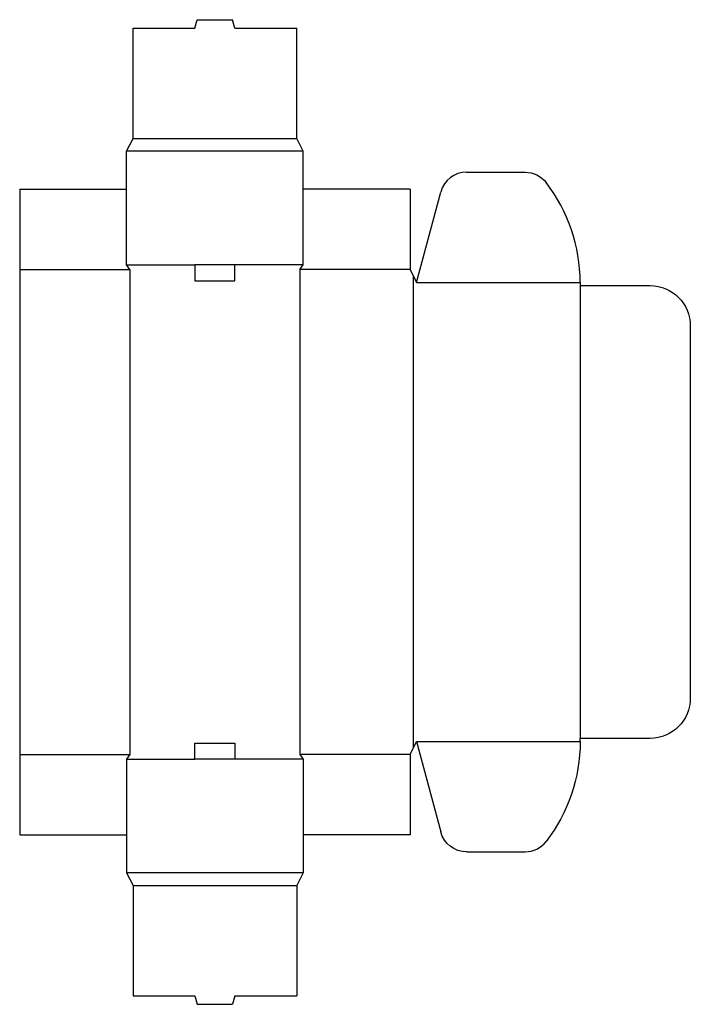
# Model space of a CAD drawing. Extents: x 0 to 314, y -79 to 381.
import ezdxf

# ---------------------------------------------------------------- set-up
doc = ezdxf.new("R2010")
doc.units = 0
doc.header["$MEASUREMENT"] = 0
doc.layers.add('CREASE', color=7, linetype='CONTINUOUS')
doc.layers.add('THRU-CUT', color=7, linetype='CONTINUOUS')

msp = doc.modelspace()

# ---------------------------------------------------------------- linework, layer by layer
at = {"layer": 'CREASE', "color": 3}
for p, q in [((53, 325.25), (129.5, 325.25)), ((132.5, 319.25), (50, 319.25)), ((0, 264), (51.5, 264)), ((50, 266.25), (81.88, 266.25)), ((51.5, 264), (51.5, 37.5)), ((132.5, 266.25), (100.62, 266.25)), ((182.5, 264), (131, 264)), ((131, 264), (131, 37.5)), ((184, 261), (184, 40.5)), ((185.5, 258), (262, 258)), ((262, 256.5), (262, 45)), ((185.5, 43.5), (262, 43.5)), ((0, 37.5), (51.5, 37.5)), ((182.5, 37.5), (131, 37.5)), ((50, 35.25), (81.88, 35.25)), ((132.5, 35.25), (100.62, 35.25)), ((132.5, -17.75), (50, -17.75)), ((53, -23.75), (129.5, -23.75))]:
    msp.add_line(p, q, dxfattribs=at)
at = {"layer": 'THRU-CUT', "color": 5}
for p, q in [((81.88, 376.75), (82.95, 380.75)), ((82.95, 380.75), (99.55, 380.75)), ((100.62, 376.75), (99.55, 380.75)), ((53, 325.25), (53, 376.75)), ((53, 376.75), (81.88, 376.75)), ((100.62, 376.75), (129.5, 376.75)), ((129.5, 325.25), (129.5, 376.75)), ((50, 319.25), (53, 325.25)), ((132.5, 319.25), (129.5, 325.25)), ((50, 266.25), (50, 319.25)), ((132.5, 266.25), (132.5, 319.25)), ((208.89, 309.5), (236.24, 309.5)), ((0, 301.5), (50, 301.5)), ((0, 301.5), (0, 264)), ((182.5, 301.5), (132.5, 301.5)), ((182.5, 301.5), (182.5, 264)), ((185.5, 258), (196.82, 300.24)), ((0, 264), (0, 0)), ((51.5, 264), (50, 266.25)), ((81.88, 266.25), (81.88, 258.75)), ((100.62, 266.25), (81.88, 266.25)), ((100.62, 258.75), (100.62, 266.25)), ((131, 264), (132.5, 266.25)), ((182.5, 264), (185.5, 258)), ((81.88, 258.75), (100.62, 258.75)), ((262, 258), (262, 256.5)), ((262, 256.5), (294.75, 256.5)), ((313.5, 237.75), (313.5, 63.75)), ((81.88, 35.25), (81.88, 42.75)), ((81.88, 42.75), (100.62, 42.75)), ((100.62, 42.75), (100.62, 35.25)), ((182.5, 37.5), (185.5, 43.5)), ((185.5, 43.5), (196.82, 1.26)), ((294.75, 45), (262, 45)), ((262, 43.5), (262, 45)), ((51.5, 37.5), (50, 35.25)), ((131, 37.5), (132.5, 35.25)), ((182.5, 37.5), (182.5, 0)), ((50, 35.25), (50, -17.75)), ((100.62, 35.25), (81.88, 35.25)), ((132.5, 35.25), (132.5, -17.75)), ((0, 0), (50, 0)), ((182.5, 0), (132.5, 0)), ((208.89, -8), (236.24, -8)), ((50, -17.75), (53, -23.75)), ((132.5, -17.75), (129.5, -23.75)), ((53, -23.75), (53, -75.25)), ((129.5, -23.75), (129.5, -75.25)), ((53, -75.25), (81.88, -75.25)), ((81.88, -75.25), (82.95, -79.25)), ((100.62, -75.25), (99.55, -79.25)), ((100.62, -75.25), (129.5, -75.25)), ((82.95, -79.25), (99.55, -79.25))]:
    msp.add_line(p, q, dxfattribs=at)
for centre, radius, start, end in [((208.89, 297), 12.5, 90, 165), ((185.5, 258), 76.5, 0, 37.5443), ((236.24, 4.5), 12.5, 270, 322.4557)]:
    msp.add_arc(centre, radius, start, end, dxfattribs=at)
at = {"layer": 'THRU-CUT', "color": 5, "extrusion": (0, 0, -1)}
for centre, radius, start, end in [((-236.24, 297), 12.5, 90, 142.4557), ((-294.75, 237.75), 18.75, 90, 180), ((-294.75, 63.75), 18.75, 180, 270), ((-185.5, 43.5), 76.5, 180, 217.5443), ((-208.89, 4.5), 12.5, 270, 345)]:
    msp.add_arc(centre, radius, start, end, dxfattribs=at)

doc.saveas('drawing.dxf')
